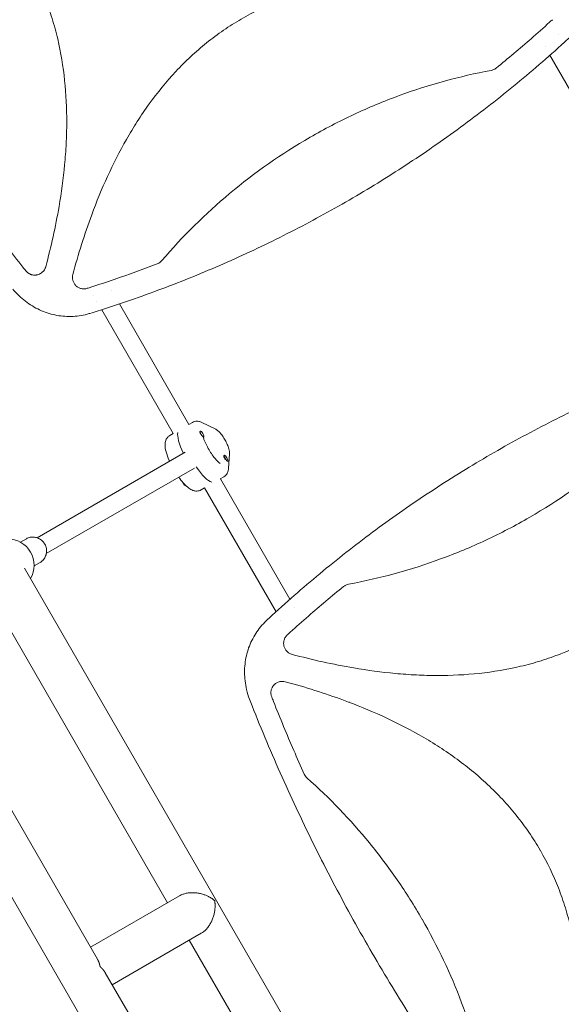
# Model space of a CAD drawing. Units: millimetres. Extents: x -6170 to 6132, y -6555 to 4982.
# Drawn here: x 2136 to 2612, y -1656 to -793 of the extents above; entities that cross this region are included whole.
import ezdxf

# ---------------------------------------------------------------- set-up
doc = ezdxf.new("R2010")
doc.units = ezdxf.units.MM
doc.header["$LTSCALE"] = 20
doc.layers.add('2d', color=230, linetype='Continuous')

msp = doc.modelspace()

# ---------------------------------------------------------------- linework, layer by layer
at = {"layer": '2d', "lineweight": 0}
for p, q in [((2491.59, -2189.55), (1513.58, -495.61)), ((2590.47, -804.83), (2590.47, -804.83)), ((2609.54, -805.86), (2609.54, -805.86)), ((2597.37, -816.77), (2597.37, -816.77)), ((2662.6, -929.76), (2601.58, -824.07)), ((2204.72, -1616.68), (1866.27, -1030.47)), ((2201.47, -1035.06), (2201.47, -1035.06)), ((2217.01, -1029.98), (2217.01, -1029.98)), ((2204.24, -1039.86), (2204.24, -1039.86)), ((2223.44, -1041.11), (2223.44, -1041.11)), ((2285.02, -1147.76), (2223.99, -1042.07)), ((2271.2, -1155.83), (2208.45, -1047.15)), ((2284.77, -1147.91), (2288.11, -1145.98)), ((2296.28, -1146.02), (2307.9, -1151.68)), ((2271.16, -1155.76), (2268.07, -1157.55)), ((2294.49, -1154.39), (2294.48, -1154.27)), ((2294.69, -1153.73), (2294.96, -1153.57)), ((2297.62, -1158.96), (2297.96, -1158.77)), ((2281.8, -1172.14), (2151.87, -1247.15)), ((2320.57, -1173.62), (2319.65, -1186.51)), ((2315.66, -1176.03), (2315.63, -1175.53)), ((2315.78, -1175.03), (2316.11, -1174.84)), ((2318.94, -1180.13), (2319.11, -1180.03)), ((2289.8, -1186), (2159.87, -1261.01)), ((2312.27, -1195.54), (2315.61, -1193.61)), ((2373.54, -1301.09), (2312.52, -1195.39)), ((2282.23, -1201.33), (2282.06, -1201.43)), ((2298.66, -1203.39), (2295.57, -1205.18)), ((2361.36, -1312), (2298.62, -1203.32)), ((2137.13, -1251.04), (2142.33, -1248.04)), ((2149.13, -1271.83), (2154.33, -1268.83)), ((2140.68, -1273.77), (2543.73, -1971.86)), ((2113.05, -1301.91), (2266.19, -1567.16)), ((2377.75, -1308.39), (2377.75, -1308.39)), ((2365.58, -1319.3), (2365.58, -1319.3)), ((2383.14, -1377.23), (2383.14, -1377.23)), ((2402.49, -1383.23), (2402.47, -1383.21)), ((2425.7, -1391.44), (2425.68, -1391.4)), ((2276.71, -1561.09), (2198.64, -1606.16)), ((2295.71, -1594), (2217.64, -1639.07)), ((2285.19, -1600.07), (2505.54, -1981.72)), ((2524.49, -2170.55), (2211.57, -1628.55))]:
    msp.add_line(p, q, dxfattribs=at)
msp.add_arc((2126.14, -1271.25), 23, 329.52297, 90.47703, dxfattribs=at)
at = {"layer": '2d', "lineweight": 0, "extrusion": (0, 0, -1)}
for centre, major_axis, start_param, end_param in [((2290.17, -1176.54), (-13.75, 23.82), -1.275619, -0.285536), ((2293.51, -1174.61), (13.75, -23.82), 0.285536, 1.285261), ((2280.56, -1198.83), (-1.5, 2.6), -1.570796, -1.211628), ((2280.56, -1198.83), (1.5, -2.6), 0, 1.570796), ((2280.89, -1198.64), (1.5, -2.6), 0.278922, 1.339271)]:
    msp.add_ellipse(centre, major_axis=major_axis, ratio=0.265135, start_param=start_param, end_param=end_param, dxfattribs=at)
at = {"layer": '2d', "lineweight": 0}
for centre, major_axis, start_param, end_param in [((2290.17, -1176.54), (-13.75, 23.82), 0.285536, 1.275619), ((2296.12, -1156.37), (-1.5, 2.6), 0.183982, 1.386814), ((2296.46, -1156.17), (-1.5, 2.6), -1.570796, 1.570796), ((2296.46, -1156.17), (1.5, -2.6), -1.570796, 1.570796), ((2296.12, -1156.37), (1.5, -2.6), -0.183679, 0), ((2317.28, -1177.63), (-1.5, 2.6), 0, 1.570796), ((2317.61, -1177.44), (-1.5, 2.6), -1.570796, 1.570796), ((2317.28, -1177.63), (1.5, -2.6), -1.570796, -1.387117), ((2317.61, -1177.44), (1.5, -2.6), -1.570796, 1.570796), ((2293.51, -1174.61), (13.75, -23.82), -1.285261, -0.285536)]:
    msp.add_ellipse(centre, major_axis=major_axis, ratio=0.265135, start_param=start_param, end_param=end_param, dxfattribs=at)
for points, knots in [([(2143.03, -741.53), (2149.1, -752.03), (2154.34, -762.95), (2161.04, -780.01), (2163.09, -785.85), (2166.77, -797.72), (2168.4, -803.73), (2175.48, -833.8), (2177.84, -858.24), (2177.75, -889.14), (2177.58, -895.36), (2176.95, -907.73), (2176.5, -913.89), (2174.76, -932.31), (2173.09, -944.5), (2167.96, -974.36), (2164.01, -991.95), (2159.35, -1009.41)], [0.5007904, 0.5007904, 0.5007904, 0.5007904, 0.5625, 0.5625, 0.59375, 0.59375, 0.625, 0.625, 0.75, 0.75, 0.78125, 0.78125, 0.8125, 0.8125, 0.875, 0.875, 0.9665505, 0.9665505, 0.9665505, 0.9665505]), ([(2183.14, -1016.27), (2187.91, -998.5), (2193.37, -981.01), (2208.11, -941.13), (2218.03, -919.01), (2233.16, -892.5), (2236.32, -887.25), (2242.96, -876.89), (2246.45, -871.76), (2257.32, -856.74), (2265.09, -847.23), (2281.82, -829.32), (2290.78, -820.94), (2305.23, -809.31), (2310.22, -805.59), (2320.39, -798.6), (2325.58, -795.32), (2341.47, -786.1), (2352.47, -780.79), (2369.6, -774.05), (2375.41, -772.01), (2387.23, -768.33), (2393.22, -766.7), (2423.18, -759.6), (2447.52, -757.22), (2478.3, -757.25), (2484.48, -757.41), (2496.82, -758.02), (2502.96, -758.46), (2521.32, -760.16), (2533.47, -761.8), (2563.74, -766.96), (2581.77, -771), (2599.67, -775.79)], [0.0309115, 0.0309115, 0.0309115, 0.0309115, 0.125, 0.125, 0.25, 0.25, 0.28125, 0.28125, 0.3125, 0.3125, 0.375, 0.375, 0.4375, 0.4375, 0.46875, 0.46875, 0.5, 0.5, 0.5625, 0.5625, 0.59375, 0.59375, 0.625, 0.625, 0.75, 0.75, 0.78125, 0.78125, 0.8125, 0.8125, 0.875, 0.875, 0.9691711, 0.9691711, 0.9691711, 0.9691711]), ([(2603.83, -792.83), (2603, -793.59), (2602.17, -794.34), (2596.06, -799.89), (2590.73, -804.64), (2575.24, -818.16), (2564.97, -826.8), (2554.54, -835.25)], [0.2106495, 0.2106495, 0.2106495, 0.2106495, 0.25, 0.25, 0.5, 0.5, 0.9701302, 0.9701302, 0.9701302, 0.9701302]), ([(2621.72, -805.83), (2619.29, -808.09), (2616.84, -810.34), (2607.09, -819.23), (2599.7, -825.77), (2584.79, -838.65), (2577.25, -844.99), (2562.04, -857.42), (2554.37, -863.53), (2538.89, -875.52), (2531.08, -881.4), (2515.32, -892.94), (2507.38, -898.6), (2491.37, -909.69), (2483.29, -915.12), (2467.02, -925.75), (2458.82, -930.96), (2442.29, -941.14), (2433.96, -946.12), (2417.18, -955.85), (2408.73, -960.6), (2391.7, -969.88), (2383.13, -974.41), (2365.86, -983.23), (2357.16, -987.52), (2339.65, -995.89), (2330.84, -999.96), (2313.09, -1007.86), (2304.16, -1011.7), (2286.18, -1019.15), (2277.13, -1022.76), (2258.92, -1029.74), (2249.75, -1033.11), (2231.31, -1039.63), (2222.04, -1042.77), (2207.87, -1047.35), (2203, -1048.89), (2198.13, -1050.4)], [0, 0, 0, 0, 10.000103, 10.000103, 39.662594, 39.662594, 69.230262, 69.230262, 98.687116, 98.687116, 128.035176, 128.035176, 157.300771, 157.300771, 186.492854, 186.492854, 215.633968, 215.633968, 244.738259, 244.738259, 273.82375, 273.82375, 302.908964, 302.908964, 332.00764, 332.00764, 361.143835, 361.143835, 390.325751, 390.325751, 419.578683, 419.578683, 448.913887, 448.913887, 478.349764, 478.349764, 493.693156, 493.693156, 493.693156, 493.693156]), ([(2550.06, -837.32), (2522.36, -842.46), (2495.47, -849.86), (2455.91, -864.35), (2442.68, -869.85), (2423.14, -878.98), (2416.68, -882.17), (2403.87, -888.84), (2397.51, -892.34), (2366.11, -910.47), (2342.62, -926.94), (2299.37, -963.08), (2279.53, -982.66), (2261.23, -1004.08)], [0.0072419, 0.0072419, 0.0072419, 0.0072419, 0.25, 0.25, 0.375, 0.375, 0.4375, 0.4375, 0.5, 0.5, 0.75, 0.75, 0.992758, 0.992758, 0.992758, 0.992758]), ([(2550.06, -837.32), (2550.63, -837.21), (2551.17, -837.06), (2552.23, -836.67), (2552.74, -836.43), (2553.24, -836.15)], [0, 0, 0, 0, 0.001692506, 0.001692506, 0.003385012, 0.003385012, 0.003385012, 0.003385012]), ([(2141.85, -1013.05), (2141, -1011.97), (2140.14, -1010.89), (2134.37, -1003.6), (2129.5, -997.35), (2115.45, -979.05), (2106.41, -966.9), (2097.53, -954.62)], [0.2065593, 0.2065593, 0.2065593, 0.2065593, 0.25, 0.25, 0.5, 0.5, 0.977316, 0.977316, 0.977316, 0.977316]), ([(2154.69, -1015.49), (2155.25, -1015.16), (2155.78, -1014.78), (2156.52, -1014.14), (2156.76, -1013.91), (2157.21, -1013.43), (2157.42, -1013.18), (2158.02, -1012.4), (2158.36, -1011.85), (2158.8, -1010.96), (2158.93, -1010.66), (2159.16, -1010.04), (2159.26, -1009.73), (2159.35, -1009.41)], [0.014221056, 0.014221056, 0.014221056, 0.014221056, 0.016176054, 0.016176054, 0.017153553, 0.017153553, 0.018131052, 0.018131052, 0.020086051, 0.020086051, 0.02106355, 0.02106355, 0.022041049, 0.022041049, 0.022041049, 0.022041049]), ([(2257.2, -1006.92), (2244.67, -1011.73), (2232.05, -1016.3), (2212.6, -1022.95), (2205.83, -1025.2), (2197.96, -1027.72), (2196.89, -1028.06), (2195.82, -1028.4)], [0.0298766, 0.0298766, 0.0298766, 0.0298766, 0.5, 0.5, 0.75, 0.75, 0.789471, 0.789471, 0.789471, 0.789471]), ([(2258.62, -1006.24), (2259.11, -1005.96), (2259.57, -1005.64), (2260.45, -1004.91), (2260.85, -1004.51), (2261.23, -1004.08)], [0.001569516, 0.001569516, 0.001569516, 0.001569516, 0.003256582, 0.003256582, 0.004943648, 0.004943648, 0.004943648, 0.004943648]), ([(2141.85, -1013.05), (2142.23, -1013.51), (2142.63, -1013.94), (2143.3, -1014.53), (2143.53, -1014.71), (2144.01, -1015.06), (2144.25, -1015.23), (2145.02, -1015.69), (2145.55, -1015.95), (2146.38, -1016.27), (2146.66, -1016.36), (2147.23, -1016.53), (2147.52, -1016.6), (2148.4, -1016.76), (2148.98, -1016.82), (2149.87, -1016.83), (2150.17, -1016.82), (2150.76, -1016.78), (2151.06, -1016.74), (2151.94, -1016.59), (2152.51, -1016.44), (2153.34, -1016.14), (2153.62, -1016.03), (2154.16, -1015.78), (2154.43, -1015.64), (2154.69, -1015.49)], [0, 0, 0, 0, 0.00177763, 0.00177763, 0.00266645, 0.00266645, 0.00355526, 0.00355526, 0.0053329, 0.0053329, 0.00622171, 0.00622171, 0.00711053, 0.00711053, 0.00888816, 0.00888816, 0.00977698, 0.00977698, 0.01066579, 0.01066579, 0.01244342, 0.01244342, 0.01333224, 0.01333224, 0.01422106, 0.01422106, 0.01422106, 0.01422106]), ([(2183.14, -1016.27), (2182.91, -1017.14), (2182.79, -1018.03), (2182.8, -1019.37), (2182.83, -1019.82), (2182.96, -1020.7), (2183.05, -1021.14), (2183.29, -1021.99), (2183.44, -1022.41), (2183.8, -1023.24), (2184, -1023.64), (2184.46, -1024.4), (2184.71, -1024.76), (2185.27, -1025.46), (2185.57, -1025.79), (2186.54, -1026.71), (2187.25, -1027.23), (2188.44, -1027.87), (2188.84, -1028.06), (2189.67, -1028.37), (2190.1, -1028.5), (2190.96, -1028.7), (2191.41, -1028.78), (2192.29, -1028.86), (2192.74, -1028.87), (2193.62, -1028.84), (2194.07, -1028.79), (2194.95, -1028.64), (2195.39, -1028.53), (2195.82, -1028.4)], [0, 0, 0, 0, 0.0026702, 0.0026702, 0.0040053, 0.0040053, 0.0053404, 0.0053404, 0.00667551, 0.00667551, 0.00801061, 0.00801061, 0.00934571, 0.00934571, 0.01068081, 0.01068081, 0.01335101, 0.01335101, 0.01468611, 0.01468611, 0.01602121, 0.01602121, 0.01735632, 0.01735632, 0.01869142, 0.01869142, 0.02002652, 0.02002652, 0.02136162, 0.02136162, 0.02136162, 0.02136162]), ([(2197.45, -1050.6), (2195.16, -1051.27), (2192.82, -1051.8), (2188.11, -1052.6), (2185.73, -1052.87), (2180.97, -1053.12), (2178.59, -1053.1), (2173.87, -1052.81), (2171.52, -1052.52), (2166.88, -1051.68), (2164.58, -1051.12), (2160.05, -1049.76), (2157.81, -1048.94), (2153.43, -1047.06), (2151.28, -1045.99), (2147.1, -1043.61), (2145.05, -1042.29), (2141.1, -1039.43), (2139.18, -1037.88), (2135.49, -1034.56), (2133.72, -1032.79), (2131.48, -1030.3), (2130.93, -1029.67), (2130.39, -1029.03)], [0, 0, 0, 0, 7.18296, 7.18296, 14.385067, 14.385067, 21.523757, 21.523757, 28.633596, 28.633596, 35.740472, 35.740472, 42.882349, 42.882349, 50.08597, 50.08597, 57.377823, 57.377823, 64.772218, 64.772218, 72.290939, 72.290939, 74.818995, 74.818995, 74.818995, 74.818995]), ([(2353.39, -1319.32), (2355.83, -1317.06), (2358.28, -1314.81), (2368.03, -1305.93), (2375.41, -1299.38), (2390.33, -1286.5), (2397.87, -1280.17), (2413.08, -1267.73), (2420.75, -1261.62), (2436.23, -1249.64), (2444.04, -1243.75), (2459.8, -1232.22), (2467.74, -1226.56), (2483.75, -1215.47), (2491.83, -1210.04), (2508.1, -1199.41), (2516.3, -1194.2), (2532.83, -1184.02), (2541.16, -1179.04), (2557.94, -1169.31), (2566.39, -1164.55), (2583.42, -1155.28), (2591.99, -1150.75), (2609.26, -1141.93), (2617.96, -1137.63), (2635.47, -1129.27), (2644.28, -1125.2), (2662.03, -1117.29), (2670.96, -1113.45), (2688.94, -1106.01), (2697.99, -1102.4), (2716.2, -1095.42), (2725.37, -1092.05), (2743.81, -1085.53), (2753.08, -1082.39), (2767.25, -1077.8), (2772.12, -1076.27), (2776.99, -1074.76)], [0, 0, 0, 0, 10.000103, 10.000103, 39.664915, 39.664915, 69.233536, 69.233536, 98.688872, 98.688872, 128.036757, 128.036757, 157.301512, 157.301512, 186.494788, 186.494788, 215.635709, 215.635709, 244.73966, 244.73966, 273.824768, 273.824768, 302.909484, 302.909484, 332.010322, 332.010322, 361.145107, 361.145107, 390.326928, 390.326928, 419.581401, 419.581401, 448.913545, 448.913545, 478.349829, 478.349829, 493.693157, 493.693157, 493.693157, 493.693157]), ([(2791.98, -1108.89), (2787.21, -1126.65), (2781.75, -1144.12), (2767.02, -1183.99), (2757.11, -1206.12), (2741.98, -1232.63), (2738.82, -1237.87), (2732.18, -1248.23), (2728.69, -1253.37), (2717.83, -1268.39), (2710.05, -1277.9), (2693.32, -1295.81), (2684.37, -1304.2), (2669.92, -1315.83), (2664.93, -1319.55), (2654.76, -1326.54), (2649.57, -1329.82), (2633.69, -1339.04), (2622.68, -1344.35), (2605.56, -1351.09), (2599.75, -1353.13), (2587.93, -1356.82), (2581.94, -1358.45), (2551.98, -1365.55), (2527.63, -1367.94), (2496.86, -1367.91), (2490.68, -1367.75), (2478.34, -1367.14), (2472.2, -1366.7), (2453.84, -1365), (2441.69, -1363.36), (2411.4, -1358.2), (2393.36, -1354.16), (2375.45, -1349.37)], [0.0309809, 0.0309809, 0.0309809, 0.0309809, 0.125, 0.125, 0.25, 0.25, 0.28125, 0.28125, 0.3125, 0.3125, 0.375, 0.375, 0.4375, 0.4375, 0.46875, 0.46875, 0.5, 0.5, 0.5625, 0.5625, 0.59375, 0.59375, 0.625, 0.625, 0.75, 0.75, 0.78125, 0.78125, 0.8125, 0.8125, 0.875, 0.875, 0.9692402, 0.9692402, 0.9692402, 0.9692402]), ([(2425.05, -1287.84), (2452.76, -1282.7), (2479.65, -1275.3), (2519.21, -1260.81), (2532.44, -1255.31), (2551.98, -1246.18), (2558.43, -1242.99), (2571.24, -1236.31), (2577.61, -1232.82), (2609, -1214.69), (2632.5, -1198.22), (2675.75, -1162.08), (2695.59, -1142.5), (2713.89, -1121.08)], [0.0072419, 0.0072419, 0.0072419, 0.0072419, 0.25, 0.25, 0.375, 0.375, 0.4375, 0.4375, 0.5, 0.5, 0.75, 0.75, 0.992758, 0.992758, 0.992758, 0.992758]), ([(2288.11, -1145.98), (2288.72, -1145.63), (2289.38, -1145.36), (2290.68, -1145.03), (2291.32, -1144.96), (2292.52, -1144.95), (2293.07, -1145.01), (2294.1, -1145.21), (2294.58, -1145.34), (2295.47, -1145.65), (2295.88, -1145.83), (2296.28, -1146.02)], [4.712389, 4.712389, 4.712389, 4.712389, 4.7871326, 4.7871326, 4.8618762, 4.8618762, 4.9366198, 4.9366198, 5.0113634, 5.0113634, 5.086107, 5.086107, 5.086107, 5.086107]), ([(2307.9, -1151.68), (2308.87, -1152.15), (2309.6, -1152.69), (2311.54, -1154.32), (2312.62, -1155.54), (2314.57, -1158.08), (2315.41, -1159.33), (2316.92, -1161.84), (2317.6, -1163.1), (2318.8, -1165.64), (2319.32, -1166.91), (2320.2, -1169.63), (2320.55, -1171.02), (2320.6, -1173), (2320.59, -1173.3), (2320.57, -1173.62)], [5.086107, 5.086107, 5.086107, 5.086107, 5.344488, 5.344488, 5.823319, 5.823319, 6.216958, 6.216958, 6.583923, 6.583923, 6.960695, 6.960695, 7.403564, 7.403564, 7.480264, 7.480264, 7.480264, 7.480264]), ([(2268.07, -1157.55), (2267.21, -1158.04), (2266.46, -1158.72), (2265.26, -1160.24), (2264.85, -1161.09), (2264.16, -1163.06), (2264.03, -1164.14), (2263.93, -1167.4), (2264.32, -1169.52), (2265.59, -1174.21), (2266.53, -1176.76), (2267.8, -1179.63), (2267.91, -1179.87), (2268.01, -1180.1)], [1.570796, 1.570796, 1.570796, 1.570796, 1.675928, 1.675928, 1.795803, 1.795803, 1.97504, 1.97504, 2.358593, 2.358593, 2.754746, 2.754746, 2.78933, 2.78933, 2.78933, 2.78933]), ([(2312.31, -1181.92), (2312.31, -1181.92), (2312.31, -1181.92), (2312.29, -1181.91), (2312.15, -1181.84), (2311.67, -1181.51), (2311.28, -1181.21), (2310.26, -1180.29), (2309.59, -1179.61), (2308.04, -1177.85), (2307.13, -1176.73), (2305.25, -1174.15), (2304.26, -1172.68), (2302.34, -1169.55), (2301.42, -1167.9), (2299.77, -1164.66), (2299.04, -1163.06), (2298.07, -1160.67), (2297.75, -1159.8), (2297.49, -1158.99)], [1.924656, 1.924656, 1.924656, 1.924656, 1.935752, 1.935752, 2.074863, 2.074863, 2.255862, 2.255862, 2.485527, 2.485527, 2.753102, 2.753102, 3.041457, 3.041457, 3.337682, 3.337682, 3.632443, 3.632443, 3.814444, 3.814444, 3.814444, 3.814444]), ([(2319.65, -1186.51), (2319.62, -1186.95), (2319.57, -1187.4), (2319.39, -1188.32), (2319.27, -1188.8), (2318.93, -1189.79), (2318.7, -1190.3), (2318.1, -1191.33), (2317.71, -1191.85), (2316.78, -1192.82), (2316.22, -1193.26), (2315.61, -1193.61)], [1.1970783, 1.1970783, 1.1970783, 1.1970783, 1.2718219, 1.2718219, 1.3465655, 1.3465655, 1.4213091, 1.4213091, 1.4960527, 1.4960527, 1.5707963, 1.5707963, 1.5707963, 1.5707963]), ([(2276.01, -1193.95), (2277.29, -1195.75), (2278.6, -1197.41), (2281.55, -1200.75), (2283.16, -1202.32), (2285.94, -1204.37), (2287.03, -1205.05), (2289.14, -1205.85), (2290.01, -1206.09), (2292.15, -1206.27), (2293.51, -1206.13), (2295.06, -1205.45), (2295.32, -1205.32), (2295.57, -1205.18)], [3.493855, 3.493855, 3.493855, 3.493855, 3.793534, 3.793534, 4.166377, 4.166377, 4.397107, 4.397107, 4.531138, 4.531138, 4.68218, 4.68218, 4.712389, 4.712389, 4.712389, 4.712389]), ([(2142.33, -1248.04), (2143.4, -1247.42), (2144.57, -1246.98), (2147.01, -1246.49), (2148.26, -1246.45), (2150.75, -1246.76), (2151.97, -1247.12), (2154.25, -1248.2), (2155.32, -1248.93), (2157.18, -1250.69), (2157.97, -1251.72), (2159.2, -1253.98), (2159.64, -1255.21), (2160.12, -1257.73), (2160.15, -1259.03), (2159.82, -1261.55), (2159.45, -1262.78), (2158.34, -1265.05), (2157.61, -1266.08), (2156.02, -1267.69), (2155.21, -1268.32), (2154.33, -1268.83)], [1.570796, 1.570796, 1.570796, 1.570796, 1.885601, 1.885601, 2.2015, 2.2015, 2.520147, 2.520147, 2.841953, 2.841953, 3.1661, 3.1661, 3.491012, 3.491012, 3.814888, 3.814888, 4.13621, 4.13621, 4.454316, 4.454316, 4.712389, 4.712389, 4.712389, 4.712389]), ([(2371.29, -1332.33), (2372.12, -1331.57), (2372.96, -1330.81), (2379.07, -1325.25), (2384.4, -1320.51), (2399.88, -1307), (2410.15, -1298.36), (2420.58, -1289.9)], [0.210503, 0.210503, 0.210503, 0.210503, 0.25, 0.25, 0.5, 0.5, 0.9701233, 0.9701233, 0.9701233, 0.9701233]), ([(2425.05, -1287.84), (2424.23, -1287.99), (2423.45, -1288.24), (2422.32, -1288.76), (2421.95, -1288.96), (2421.24, -1289.4), (2420.91, -1289.64), (2420.58, -1289.9)], [0, 0, 0, 0, 0.002471783, 0.002471783, 0.003707675, 0.003707675, 0.004943566, 0.004943566, 0.004943566, 0.004943566]), ([(2338.03, -1388.67), (2337.04, -1385.93), (2336.2, -1383.12), (2334.97, -1377.78), (2334.53, -1375.25), (2333.94, -1370.22), (2333.78, -1367.71), (2333.76, -1362.75), (2333.89, -1360.28), (2334.42, -1355.42), (2334.83, -1353.03), (2335.9, -1348.33), (2336.57, -1346.02), (2338.16, -1341.53), (2339.09, -1339.34), (2341.17, -1335.09), (2342.34, -1333.03), (2344.89, -1329.06), (2346.29, -1327.14), (2349.37, -1323.38), (2351.08, -1321.53), (2352.89, -1319.79)], [0, 0, 0, 0, 8.772891, 8.772891, 16.471455, 16.471455, 24.007378, 24.007378, 31.41824, 31.41824, 38.719105, 38.719105, 45.927793, 45.927793, 53.071765, 53.071765, 60.182256, 60.182256, 67.288911, 67.288911, 74.835511, 74.835511, 74.835511, 74.835511]), ([(2371.29, -1332.33), (2370.63, -1332.93), (2370.06, -1333.61), (2369.34, -1334.74), (2369.13, -1335.14), (2368.76, -1335.95), (2368.6, -1336.37), (2368.34, -1337.21), (2368.24, -1337.65), (2368.1, -1338.53), (2368.05, -1338.98), (2368.03, -1339.86), (2368.05, -1340.31), (2368.14, -1341.19), (2368.21, -1341.63), (2368.53, -1342.93), (2368.85, -1343.76), (2369.5, -1344.94), (2369.75, -1345.31), (2370.28, -1346.03), (2370.56, -1346.36), (2371.18, -1347), (2371.52, -1347.3), (2372.23, -1347.86), (2372.59, -1348.11), (2373.36, -1348.56), (2373.76, -1348.76), (2374.59, -1349.1), (2375.02, -1349.25), (2375.45, -1349.37)], [0, 0, 0, 0, 0.00267016, 0.00267016, 0.00400525, 0.00400525, 0.00534033, 0.00534033, 0.00667541, 0.00667541, 0.00801049, 0.00801049, 0.00934557, 0.00934557, 0.01068066, 0.01068066, 0.01335082, 0.01335082, 0.0146859, 0.0146859, 0.01602099, 0.01602099, 0.01735607, 0.01735607, 0.01869115, 0.01869115, 0.02002623, 0.02002623, 0.02136131, 0.02136131, 0.02136131, 0.02136131]), ([(2369.5, -1373.4), (2368.6, -1373.16), (2367.69, -1373.05), (2366.3, -1373.07), (2365.84, -1373.11), (2364.93, -1373.25), (2364.48, -1373.35), (2363.6, -1373.61), (2363.16, -1373.77), (2362.32, -1374.16), (2361.92, -1374.38), (2361.14, -1374.87), (2360.77, -1375.15), (2360.25, -1375.59), (2360.07, -1375.75), (2359.74, -1376.07), (2359.59, -1376.24), (2359.13, -1376.76), (2358.85, -1377.12), (2358.47, -1377.69), (2358.34, -1377.88), (2358.11, -1378.28), (2358.01, -1378.49), (2357.5, -1379.53), (2357.22, -1380.4), (2356.98, -1381.76), (2356.93, -1382.22), (2356.89, -1383.13), (2356.91, -1383.59), (2357, -1384.5), (2357.07, -1384.96), (2357.29, -1385.86), (2357.43, -1386.3), (2357.6, -1386.73)], [0, 0, 0, 0, 0.00275472, 0.00275472, 0.00413207, 0.00413207, 0.00550943, 0.00550943, 0.00688679, 0.00688679, 0.00826415, 0.00826415, 0.00964151, 0.00964151, 0.01033019, 0.01033019, 0.01101886, 0.01101886, 0.01239622, 0.01239622, 0.0130849, 0.0130849, 0.01377358, 0.01377358, 0.0165283, 0.0165283, 0.01790566, 0.01790566, 0.01928301, 0.01928301, 0.02066037, 0.02066037, 0.02203773, 0.02203773, 0.02203773, 0.02203773]), ([(2369.5, -1373.4), (2386.87, -1378.08), (2403.96, -1383.41), (2443.56, -1397.98), (2465.78, -1407.9), (2492.41, -1423.06), (2497.68, -1426.23), (2508.09, -1432.88), (2513.24, -1436.37), (2528.33, -1447.26), (2537.89, -1455.05), (2555.87, -1471.84), (2564.3, -1480.83), (2575.98, -1495.33), (2579.71, -1500.34), (2586.73, -1510.55), (2590.02, -1515.75), (2593.18, -1521.2), (2593.26, -1521.34), (2593.33, -1521.47)], [0.0334073, 0.0334073, 0.0334073, 0.0334073, 0.125, 0.125, 0.25, 0.25, 0.28125, 0.28125, 0.3125, 0.3125, 0.375, 0.375, 0.4375, 0.4375, 0.46875, 0.46875, 0.5, 0.5, 0.5007904, 0.5007904, 0.5007904, 0.5007904]), ([(2580.69, -1808.97), (2578.62, -1806.37), (2576.56, -1803.77), (2568.35, -1793.32), (2562.25, -1785.43), (2549.39, -1768.44), (2542.64, -1759.33), (2529.34, -1740.98), (2522.78, -1731.74), (2509.88, -1713.13), (2503.52, -1703.76), (2491.02, -1684.91), (2484.87, -1675.42), (2472.76, -1656.33), (2466.81, -1646.72), (2455.11, -1627.39), (2449.36, -1617.66), (2438.07, -1598.1), (2432.52, -1588.26), (2421.64, -1568.48), (2416.3, -1558.53), (2405.82, -1538.53), (2400.69, -1528.47), (2390.63, -1508.25), (2385.71, -1498.09), (2376.07, -1477.66), (2371.35, -1467.4), (2362.14, -1446.76), (2357.63, -1436.4), (2348.84, -1415.57), (2344.55, -1405.1), (2339.59, -1392.62), (2338.81, -1390.65), (2338.03, -1388.67)], [0, 0, 0, 0, 10.00006, 10.00006, 40.001658, 40.001658, 74.093961, 74.093961, 108.130969, 108.130969, 142.111903, 142.111903, 176.051262, 176.051262, 209.95745, 209.95745, 243.844696, 243.844696, 277.717237, 277.717237, 311.589965, 311.589965, 345.475535, 345.475535, 379.383747, 379.383747, 413.320979, 413.320979, 447.30355, 447.30355, 481.338797, 481.338797, 487.730157, 487.730157, 487.730157, 487.730157]), ([(2386.04, -1454.34), (2379.85, -1440.52), (2373.86, -1426.62), (2365.04, -1405.32), (2362.06, -1397.98), (2358.63, -1389.33), (2358.11, -1388.03), (2357.6, -1386.73)], [0.0227006, 0.0227006, 0.0227006, 0.0227006, 0.5, 0.5, 0.75, 0.75, 0.794046, 0.794046, 0.794046, 0.794046]), ([(2386.04, -1454.34), (2386.33, -1454.98), (2386.69, -1455.59), (2387.52, -1456.72), (2388, -1457.25), (2388.53, -1457.72)], [0, 0, 0, 0, 0.002102867, 0.002102867, 0.004205733, 0.004205733, 0.004205733, 0.004205733]), ([(2489.41, -1581.47), (2486.02, -1575.61), (2482.51, -1569.8), (2475.26, -1558.34), (2471.51, -1552.68), (2459.96, -1535.97), (2451.83, -1525.18), (2426.63, -1494.4), (2408.4, -1475.38), (2388.53, -1457.72)], [0.5004316, 0.5004316, 0.5004316, 0.5004316, 0.5625, 0.5625, 0.625, 0.625, 0.75, 0.75, 0.9934911, 0.9934911, 0.9934911, 0.9934911]), ([(2593.33, -1521.47), (2599.4, -1531.98), (2604.64, -1542.9), (2611.34, -1559.95), (2613.39, -1565.79), (2617.07, -1577.67), (2618.7, -1583.67), (2625.78, -1613.74), (2628.14, -1638.18), (2628.05, -1669.09), (2627.88, -1675.3), (2627.25, -1687.67), (2626.8, -1693.83), (2625.06, -1712.25), (2623.39, -1724.44), (2618.26, -1754.3), (2614.31, -1771.89), (2609.65, -1789.35)], [0.5007904, 0.5007904, 0.5007904, 0.5007904, 0.5625, 0.5625, 0.59375, 0.59375, 0.625, 0.625, 0.75, 0.75, 0.78125, 0.78125, 0.8125, 0.8125, 0.875, 0.875, 0.9665505, 0.9665505, 0.9665505, 0.9665505]), ([(2546.14, -1730.72), (2540.78, -1704.68), (2533.43, -1679.4), (2514.65, -1629.65), (2503.11, -1605.22), (2489.46, -1581.55), (2489.43, -1581.51), (2489.41, -1581.47)], [0.0065091, 0.0065091, 0.0065091, 0.0065091, 0.25, 0.25, 0.5, 0.5, 0.5004316, 0.5004316, 0.5004316, 0.5004316])]:
    msp.add_open_spline(points, degree=3, knots=knots, dxfattribs=at)
for points in [[(2553.24, -836.15), (2553.7, -835.88), (2554.13, -835.59), (2554.54, -835.25)], [(2257.2, -1006.92), (2257.7, -1006.73), (2258.17, -1006.51), (2258.62, -1006.24)], [(2198.13, -1050.4), (2197.9, -1050.47), (2197.68, -1050.54), (2197.45, -1050.6)], [(2197.45, -1050.6), (2197.45, -1050.6), (2197.45, -1050.6), (2197.45, -1050.6)], [(2296.58, -1154.89), (2296.58, -1154.75), (2296.58, -1154.67), (2296.58, -1154.67)], [(2352.89, -1319.79), (2353.06, -1319.64), (2353.23, -1319.48), (2353.39, -1319.32)], [(2352.89, -1319.79), (2352.89, -1319.79), (2352.89, -1319.8), (2352.89, -1319.8)], [(2338.03, -1388.67), (2338.03, -1388.67), (2338.03, -1388.67), (2338.03, -1388.67)]]:
    msp.add_open_spline(points, degree=3, dxfattribs=at)
for points, weights in [([(2307.5, -1565.26), (2299.78, -1558.74), (2286.95, -1555.18), (2276.71, -1561.09)], [1, 0.666666666667, 0.5, 0.5]), ([(2295.71, -1594), (2305.95, -1588.09), (2309.28, -1575.2), (2307.5, -1565.26)], [0.5, 0.5, 0.666666666667, 1]), ([(2204.72, -1616.68), (2205.87, -1618.68), (2206.62, -1620.93), (2207.04, -1623.26)], [0.734945474171, 0.806810465167, 0.895161973777, 1]), ([(2207.04, -1623.26), (2208.84, -1624.78), (2210.42, -1626.56), (2211.57, -1628.55)], [1, 0.895161973777, 0.806810465167, 0.734945474171])]:
    msp.add_rational_spline(points, weights, degree=3, dxfattribs=at)

doc.saveas('drawing.dxf')
